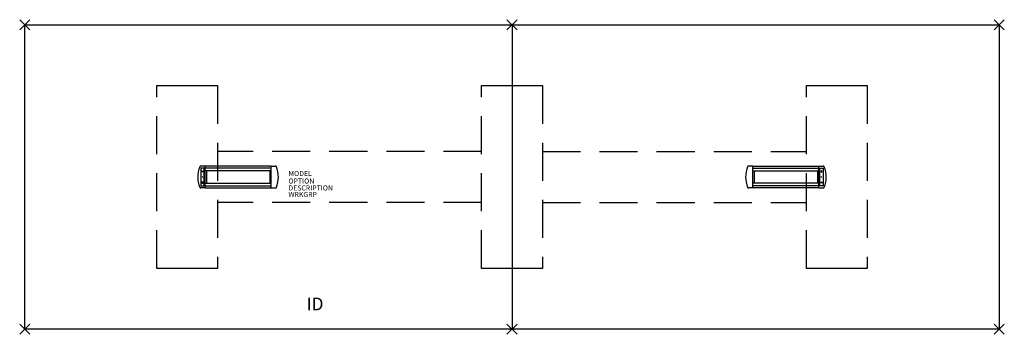
# Model space of a CAD drawing. Extents: x -97 to 97, y -31 to 31.
import ezdxf
from ezdxf.enums import TextEntityAlignment as Align

# ---------------------------------------------------------------- set-up
doc = ezdxf.new("R2010")
doc.units = 0
doc.header["$LTSCALE"] = 30
doc.header["$MEASUREMENT"] = 0
doc.header["$PDMODE"] = 3
doc.linetypes.add('HIDDEN', pattern=[0.375, 0.25, -0.125])
doc.layers.add('AFUTL-P', color=2, linetype='Continuous')
doc.layers.add('AFUTL-P-TN', color=7, linetype='Continuous')

msp = doc.modelspace()

# ---------------------------------------------------------------- linework, layer by layer
at = {"layer": 'AFUTL-P'}
for p, q in [((-96, 30), (96, 30)), ((-96, -30), (-96, 30)), ((0, 30), (0, -30)), ((96, 30), (96, -30)), ((-70, 18), (-58, 18)), ((-6, 18), (6, 18)), ((58, 18), (70, 18)), ((-58, -18), (-70, -18)), ((6, -18), (-6, -18)), ((70, -18), (58, -18)), ((96, -30), (-96, -30))]:
    msp.add_line(p, q, dxfattribs=at)
at = {"layer": 'AFUTL-P', "linetype": 'HIDDEN'}
for p, q in [((-70, -18), (-70, 18)), ((-58, 18), (-58, -18)), ((-6, -18), (-6, 18)), ((6, 18), (6, -18)), ((58, -18), (58, 18)), ((70, 18), (70, -18)), ((-6, 5), (-58, 5)), ((6, 5), (58, 5)), ((-6, -5), (-58, -5)), ((6, -5), (58, -5))]:
    msp.add_line(p, q, dxfattribs=at)
at = {"layer": 'AFUTL-P', "color": 1, "linetype": 'Continuous'}
for p, q in [((-60.48, 2.16), (-61.3, 2.16)), ((-60.48, -2.16), (-60.48, 2.16)), ((-47.47, 2.15), (-60.48, 2.15)), ((-47.47, -2.16), (-47.47, 2.16)), ((-47.47, 2.16), (-46.64, 2.16)), ((47.47, 2.16), (46.64, 2.16)), ((47.47, -2.16), (47.47, 2.16)), ((47.47, 2.15), (60.48, 2.15)), ((60.48, -2.16), (60.48, 2.16)), ((60.48, 2.16), (61.3, 2.16)), ((-61.31, 1.74), (-61.31, -1.74)), ((-60.63, 1.74), (-61.31, 1.74)), ((-61.09, 1), (-60.97, 1.26)), ((-60.85, 1), (-61.09, 1)), ((-60.97, 1.26), (-60.85, 1)), ((-60.63, -1.74), (-60.63, 1.74)), ((-47.47, 1.72), (-60.48, 1.72)), ((-47.47, 1.19), (-60.48, 1.19)), ((-60.22, 1.19), (-60.22, -1.19)), ((-47.72, 1.19), (-47.72, -1.19)), ((47.47, 1.72), (60.48, 1.72)), ((47.47, 1.19), (60.48, 1.19)), ((47.72, 1.19), (47.72, -1.19)), ((60.22, 1.19), (60.22, -1.19)), ((60.63, -1.74), (60.63, 1.74)), ((60.63, 1.74), (61.31, 1.74)), ((60.97, 1.26), (60.85, 1)), ((60.85, 1), (61.09, 1)), ((61.09, 1), (60.97, 1.26)), ((61.31, 1.74), (61.31, -1.74)), ((-61.31, -1.74), (-60.63, -1.74)), ((-61.09, -1), (-60.97, -1.26)), ((-60.85, -1), (-61.09, -1)), ((-60.97, -1.26), (-60.85, -1)), ((-60.48, -1.19), (-47.47, -1.19)), ((-60.48, -1.73), (-47.47, -1.73)), ((60.48, -1.19), (47.47, -1.19)), ((60.48, -1.73), (47.47, -1.73)), ((61.31, -1.74), (60.63, -1.74)), ((60.97, -1.26), (60.85, -1)), ((60.85, -1), (61.09, -1)), ((61.09, -1), (60.97, -1.26)), ((-60.48, -2.16), (-61.3, -2.16)), ((-60.48, -2.15), (-47.47, -2.15)), ((-47.47, -2.16), (-46.64, -2.16)), ((47.47, -2.16), (46.64, -2.16)), ((60.48, -2.15), (47.47, -2.15)), ((60.48, -2.16), (61.3, -2.16))]:
    msp.add_line(p, q, dxfattribs=at)
for centre in [(-60.97, 0), (60.97, 0)]:
    msp.add_circle(centre, 0.05, dxfattribs=at)
for centre, radius, start, end in [((-56.41, 0), 5.5, 158.6539, 201.3461), ((-61.3, 1.91), 0.25, 90, 158.6539), ((-46.64, 1.91), 0.25, 21.3461, 90), ((-51.53, 0), 5.5, 338.6539, 21.3461), ((51.53, 0), 5.5, 158.6539, 201.3461), ((46.64, 1.91), 0.25, 90, 158.6539), ((61.3, 1.91), 0.25, 21.3461, 90), ((56.41, 0), 5.5, 338.6539, 21.3461), ((-61.3, -1.91), 0.25, 201.3461, 270), ((-46.64, -1.91), 0.25, 270, 338.6539), ((46.64, -1.91), 0.25, 201.3461, 270), ((61.3, -1.91), 0.25, 270, 338.6539)]:
    msp.add_arc(centre, radius, start, end, dxfattribs=at)
at = {"layer": 'AFUTL-P'}
for p in [(-96, 30), (0, 30), (96, 30), (-96, -30), (0, -30), (96, -30)]:
    msp.add_point(p, dxfattribs=at)

# ---------------------------------------------------------------- texts
at = {"layer": 'AFUTL-P', "color": 7, "flags": 9}
for tag, p, s in [('MODEL', (-44.05, 0.19), 'AMR60168C'), ('OPTION', (-44.05, -1.29), ''), ('DESCRIPTION', (-44.05, -2.66), 'AMADEUS RECTANGLE COLUMN BASE,60X168'), ('WRKGRP', (-44.05, -3.95), '')]:
    msp.add_attdef(tag, p, s, height=1, dxfattribs=at)
at = {"layer": 'AFUTL-P-TN', "color": 7, "flags": 8}
msp.add_attdef('ID', text='AMR60168C', height=2.5, dxfattribs=at).set_placement((-38.81, -25.34), align=Align.MIDDLE)

doc.saveas('drawing.dxf')
